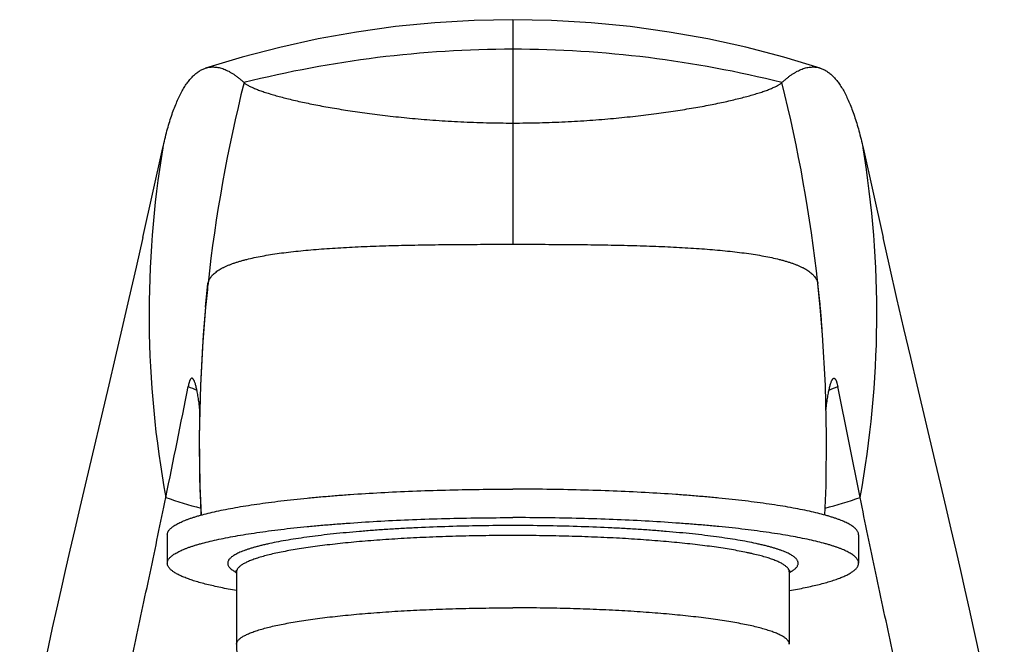
# Model space of a CAD drawing. Units: inches. Extents: x -0.6 to 22.5, y 5.7 to 12.9.
# Drawn here: x 5.3 to 7.6, y 8.9 to 10.3 of the extents above; entities that cross this region are included whole.
import ezdxf

# ---------------------------------------------------------------- set-up
doc = ezdxf.new("R2010")
doc.units = ezdxf.units.IN
doc.header["$LTSCALE"] = 1.21
doc.header["$MEASUREMENT"] = 0
doc.layers.get('0').update_dxf_attribs({"linetype": 'CONTINUOUS'})

msp = doc.modelspace()

# ---------------------------------------------------------------- linework, layer by layer
at = {"color": 9, "linetype": 'CONTINUOUS'}
for p, q in [((6.4549, 10.2954), (6.4549, 9.7875)), ((5.7599, 9.645), (5.7654, 9.6987)), ((7.15, 9.6452), (7.1445, 9.6987)), ((5.8292, 9.0456), (5.8296, 9.0454)), ((7.0799, 9.0464), (7.0795, 9.0494)), ((7.0803, 9.0454), (7.0807, 9.0456))]:
    msp.add_line(p, q, dxfattribs=at)
at = {"color": 7, "linetype": 'CONTINUOUS'}
for p, q in [((5.618, 9.8026), (5.6633, 10.0059)), ((7.2466, 10.0059), (7.2919, 9.8026)), ((5.7599, 9.645), (5.7599, 9.645)), ((7.15, 9.6452), (7.15, 9.6452)), ((7.1552, 9.5831), (7.15, 9.6452)), ((7.1543, 9.5919), (7.1543, 9.592)), ((5.5409, 9.4693), (5.4875, 9.2437)), ((7.2399, 9.2147), (7.1893, 9.4661)), ((5.6734, 9.1307), (5.6734, 9.0662)), ((7.2364, 9.1307), (7.2364, 9.0662)), ((5.8299, 9.0464), (5.8299, 8.8829)), ((7.0799, 9.0464), (7.0799, 8.8829))]:
    msp.add_line(p, q, dxfattribs=at)
for points in [[(6.4549, 10.2954), (6.3672, 10.2937), (6.2781, 10.2885), (6.1895, 10.2797), (6.1015, 10.2675), (6.0142, 10.2519), (5.9278, 10.2329), (5.8424, 10.2107), (5.7599, 10.1858)], [(7.1499, 10.1858), (7.0673, 10.2107), (6.9819, 10.233), (6.8955, 10.2519), (6.8083, 10.2675), (6.7202, 10.2797), (6.6316, 10.2885), (6.5425, 10.2937), (6.4549, 10.2954)], [(5.618, 9.8026), (5.6029, 9.7359), (5.5866, 9.6647), (5.5708, 9.5966), (5.5556, 9.5316), (5.5409, 9.4693)], [(7.4098, 9.2968), (7.369, 9.4693), (7.3543, 9.5316), (7.339, 9.5967), (7.3233, 9.6647), (7.307, 9.7359), (7.2919, 9.8026)], [(5.7599, 9.645), (5.7547, 9.5829), (5.7482, 9.468), (5.7456, 9.3539), (5.7469, 9.2405), (5.7498, 9.1751)], [(7.1601, 9.1751), (7.163, 9.2409), (7.1643, 9.3544), (7.1617, 9.4685), (7.1552, 9.5831)], [(7.566, 8.5839), (7.5612, 8.6092), (7.5557, 8.6371), (7.5498, 8.6671), (7.5434, 8.699), (7.5366, 8.7324), (7.5294, 8.7673), (7.5218, 8.8035), (7.5138, 8.8412), (7.5054, 8.8801), (7.4965, 8.9205), (7.4873, 8.9621), (7.4776, 9.0051), (7.4675, 9.0496), (7.4569, 9.0956), (7.4459, 9.1432), (7.4344, 9.1925), (7.4224, 9.2437), (7.4098, 9.2968)], [(5.4875, 9.2437), (5.4755, 9.1925), (5.464, 9.1432), (5.4529, 9.0956), (5.4424, 9.0496), (5.4323, 9.0051), (5.4226, 8.9621), (5.4133, 8.9204), (5.4045, 8.8801), (5.3961, 8.8412), (5.3881, 8.8035), (5.3805, 8.7673), (5.3732, 8.7324), (5.3664, 8.699), (5.3601, 8.6671), (5.3541, 8.6371), (5.3487, 8.6092), (5.3439, 8.5839), (5.3396, 8.5615)]]:
    msp.add_lwpolyline(points, dxfattribs=at)
at = {"color": 9, "linetype": 'CONTINUOUS'}
for centre, radius, start, end in [((6.4552, 7.7353), 2.4932, 90.0069, 104.1238), ((6.4546, 7.7353), 2.4932, 75.8762, 89.9931), ((9.1104, 9.3339), 3.3648, 165.9074, 173.7756), ((3.7995, 9.3339), 3.3648, 6.2244, 14.0926), ((7.9236, 9.6294), 2.2914, 170.5422, 190.4264), ((4.9863, 9.6294), 2.2914, 349.5736, 9.4578), ((8.0898, 9.4314), 2.3397, 173.44, 174.7635), ((9.1004, 9.3352), 3.3548, 173.7782, 174.7009), ((4.8473, 9.434), 2.3123, 5.2405, 6.5737), ((9.1079, 9.3345), 3.3622, 174.7019, 182.718), ((4.8107, 9.4307), 2.3492, 4.3977, 5.2402), ((4.7954, 9.4295), 2.3645, 4.2489, 4.3982), ((4.7871, 9.4289), 2.3728, 3.9421, 4.2488), ((6.3228, 10.8198), 1.4816, 246.018, 246.8393), ((6.5895, 10.8144), 1.4757, 293.1585, 293.9827), ((6.4448, 11.6036), 2.5114, 252.0304, 253.9144), ((6.4642, 11.6064), 2.5143, 286.0866, 287.9685)]:
    msp.add_arc(centre, radius, start, end, dxfattribs=at)
at = {"color": 7, "linetype": 'CONTINUOUS'}
for centre, radius, start, end in [((-24.2313, 15.3626), 30.5268, 348.38155, 348.86288), ((6.3322, 8.8829), 0.5023, 180.0008, 197.6179)]:
    msp.add_arc(centre, radius, start, end, dxfattribs=at)
for points, knots in [([(5.6633, 10.0059), (5.6648, 10.0124), (5.6677, 10.0251), (5.6725, 10.0436), (5.6775, 10.061), (5.6827, 10.0773), (5.688, 10.0925), (5.6936, 10.1065), (5.6994, 10.1195), (5.7053, 10.1313), (5.7114, 10.142), (5.7177, 10.1516), (5.7242, 10.16), (5.7309, 10.1674), (5.7379, 10.1737), (5.745, 10.1789), (5.7523, 10.183), (5.7574, 10.185), (5.7599, 10.1858)], [0, 0, 0, 0, 0.09474, 0.184886, 0.270374, 0.351173, 0.427283, 0.498733, 0.565605, 0.628009, 0.686116, 0.740146, 0.790393, 0.83725, 0.881161, 0.922576, 0.961999, 1, 1, 1, 1]), ([(5.7599, 10.1858), (5.7616, 10.1864), (5.7649, 10.1873), (5.7699, 10.1882), (5.775, 10.1886), (5.7801, 10.1885), (5.7854, 10.188), (5.7906, 10.1871), (5.796, 10.1857), (5.8014, 10.1838), (5.8069, 10.1815), (5.8124, 10.1787), (5.818, 10.1755), (5.8237, 10.1719), (5.8294, 10.1678), (5.8352, 10.1633), (5.841, 10.1585), (5.8449, 10.155), (5.8468, 10.1532)], [0, 0, 0, 0, 0.052495, 0.104669, 0.156944, 0.209745, 0.263477, 0.318523, 0.375235, 0.433924, 0.494863, 0.558288, 0.624398, 0.693357, 0.765298, 0.840332, 0.918544, 1, 1, 1, 1]), ([(7.063, 10.1532), (7.065, 10.155), (7.0688, 10.1585), (7.0747, 10.1633), (7.0805, 10.1678), (7.0862, 10.1719), (7.0919, 10.1755), (7.0975, 10.1787), (7.103, 10.1815), (7.1085, 10.1838), (7.1139, 10.1857), (7.1192, 10.1871), (7.1245, 10.188), (7.1298, 10.1885), (7.1349, 10.1886), (7.14, 10.1882), (7.145, 10.1873), (7.1483, 10.1864), (7.1499, 10.1858)], [0, 0, 0, 0, 0.081456, 0.159668, 0.234702, 0.306643, 0.375602, 0.441712, 0.505137, 0.566076, 0.624765, 0.681477, 0.736523, 0.790255, 0.843056, 0.895331, 0.947505, 1, 1, 1, 1]), ([(7.1499, 10.1858), (7.1525, 10.185), (7.1576, 10.183), (7.1649, 10.1789), (7.172, 10.1737), (7.1789, 10.1674), (7.1856, 10.16), (7.1922, 10.1516), (7.1985, 10.142), (7.2046, 10.1313), (7.2105, 10.1195), (7.2163, 10.1065), (7.2218, 10.0925), (7.2272, 10.0773), (7.2324, 10.061), (7.2374, 10.0436), (7.2421, 10.0251), (7.2451, 10.0124), (7.2466, 10.0059)], [0, 0, 0, 0, 0.038001, 0.077424, 0.118839, 0.16275, 0.209607, 0.259854, 0.313884, 0.371991, 0.434395, 0.501267, 0.572717, 0.648827, 0.729626, 0.815114, 0.90526, 1, 1, 1, 1]), ([(5.8468, 10.1532), (5.8475, 10.1526), (5.8489, 10.1514), (5.8513, 10.1497), (5.8541, 10.148), (5.8572, 10.1462), (5.8606, 10.1444), (5.8643, 10.1427), (5.8683, 10.1409), (5.8726, 10.1391), (5.8772, 10.1372), (5.8838, 10.1348), (5.8928, 10.1317), (5.9043, 10.128), (5.9167, 10.1244), (5.93, 10.1207), (5.9442, 10.1171), (5.9593, 10.1134), (5.9752, 10.1098), (5.9919, 10.1063), (6.0094, 10.1028), (6.0277, 10.0993), (6.0468, 10.0959), (6.0666, 10.0926), (6.0947, 10.0882), (6.1317, 10.0829), (6.1786, 10.0772), (6.2196, 10.073), (6.2541, 10.07), (6.2904, 10.0672), (6.3376, 10.0644), (6.3956, 10.0622), (6.435, 10.0617), (6.4549, 10.0617)], [0, 0, 0, 0, 0.00427, 0.009029, 0.014275, 0.020002, 0.0262, 0.032858, 0.039965, 0.047509, 0.055478, 0.06386, 0.081821, 0.101312, 0.122262, 0.144609, 0.168312, 0.193335, 0.21965, 0.247233, 0.276068, 0.30614, 0.337442, 0.369968, 0.403721, 0.47494, 0.551164, 0.632401, 0.674868, 0.718526, 0.809176, 0.903512, 1, 1, 1, 1]), ([(6.4549, 10.0617), (6.4749, 10.0617), (6.5143, 10.0622), (6.5723, 10.0644), (6.6194, 10.0672), (6.6558, 10.07), (6.6902, 10.073), (6.7313, 10.0772), (6.7782, 10.0829), (6.8152, 10.0882), (6.8432, 10.0926), (6.8631, 10.0959), (6.8822, 10.0993), (6.9005, 10.1028), (6.918, 10.1063), (6.9347, 10.1098), (6.9506, 10.1134), (6.9656, 10.1171), (6.9799, 10.1207), (6.9932, 10.1244), (7.0056, 10.128), (7.0171, 10.1317), (7.0261, 10.1348), (7.0327, 10.1372), (7.0373, 10.1391), (7.0416, 10.1409), (7.0456, 10.1427), (7.0493, 10.1444), (7.0527, 10.1462), (7.0558, 10.148), (7.0586, 10.1497), (7.061, 10.1514), (7.0624, 10.1526), (7.063, 10.1532)], [0, 0, 0, 0, 0.096488, 0.190824, 0.281474, 0.325132, 0.367599, 0.448836, 0.52506, 0.596279, 0.630032, 0.662558, 0.69386, 0.723932, 0.752767, 0.78035, 0.806665, 0.831688, 0.855391, 0.877738, 0.898688, 0.918179, 0.93614, 0.944522, 0.952491, 0.960035, 0.967142, 0.9738, 0.979998, 0.985725, 0.990971, 0.99573, 1, 1, 1, 1]), ([(5.7301, 9.4842), (5.7299, 9.4843), (5.7295, 9.4845), (5.7288, 9.4845), (5.7282, 9.4844), (5.7275, 9.4841), (5.7269, 9.4836), (5.7263, 9.4829), (5.7257, 9.4821), (5.7251, 9.481), (5.7245, 9.4798), (5.7239, 9.4784), (5.7233, 9.4768), (5.7227, 9.475), (5.7222, 9.4731), (5.7214, 9.4701), (5.7209, 9.4677), (5.7206, 9.4661)], [0, 0, 0, 0, 0.030405, 0.059021, 0.087952, 0.119286, 0.154733, 0.195522, 0.242484, 0.29619, 0.357039, 0.425318, 0.501237, 0.58496, 0.676618, 0.776304, 1, 1, 1, 1]), ([(7.1798, 9.4842), (7.18, 9.4843), (7.1804, 9.4845), (7.181, 9.4845), (7.1817, 9.4844), (7.1823, 9.4841), (7.183, 9.4836), (7.1836, 9.4829), (7.1842, 9.482), (7.1848, 9.481), (7.1854, 9.4798), (7.186, 9.4784), (7.1866, 9.4768), (7.1871, 9.475), (7.1877, 9.473), (7.1885, 9.4701), (7.189, 9.4677), (7.1893, 9.4661)], [0, 0, 0, 0, 0.030406, 0.059024, 0.087955, 0.119289, 0.154735, 0.195522, 0.242482, 0.296186, 0.357033, 0.425311, 0.501229, 0.584952, 0.676611, 0.776297, 1, 1, 1, 1]), ([(5.747, 9.4141), (5.7464, 9.4191), (5.7455, 9.4262), (5.7441, 9.4356), (5.7431, 9.442), (5.7421, 9.448), (5.7411, 9.4536), (5.7401, 9.4587), (5.739, 9.4634), (5.7379, 9.4677), (5.7369, 9.4715), (5.7358, 9.4749), (5.7348, 9.4773), (5.7341, 9.4791), (5.7335, 9.4802), (5.7329, 9.4812), (5.7324, 9.482), (5.7318, 9.4828), (5.7313, 9.4834), (5.7307, 9.4839), (5.7303, 9.4841), (5.7301, 9.4842)], [0, 0, 0, 0, 0.203612, 0.297789, 0.386685, 0.470155, 0.548059, 0.620256, 0.686614, 0.747011, 0.801339, 0.849514, 0.891486, 0.910148, 0.92727, 0.942871, 0.956983, 0.969653, 0.980959, 0.991017, 1, 1, 1, 1]), ([(7.1629, 9.4142), (7.1635, 9.4191), (7.1644, 9.4263), (7.1658, 9.4356), (7.1667, 9.442), (7.1678, 9.448), (7.1688, 9.4536), (7.1698, 9.4587), (7.1709, 9.4634), (7.1719, 9.4677), (7.173, 9.4715), (7.1741, 9.4749), (7.1751, 9.4773), (7.1758, 9.4791), (7.1764, 9.4802), (7.1769, 9.4812), (7.1775, 9.482), (7.1781, 9.4828), (7.1786, 9.4834), (7.1792, 9.4839), (7.1796, 9.4841), (7.1798, 9.4842)], [0, 0, 0, 0, 0.20359, 0.297759, 0.386648, 0.470114, 0.548015, 0.620212, 0.686572, 0.746973, 0.801307, 0.849487, 0.891464, 0.910129, 0.927254, 0.942857, 0.956971, 0.969644, 0.980953, 0.991014, 1, 1, 1, 1]), ([(5.6734, 9.1307), (5.6734, 9.1315), (5.6736, 9.1332), (5.6743, 9.1358), (5.6755, 9.1384), (5.6772, 9.1409), (5.6793, 9.1434), (5.682, 9.1459), (5.685, 9.1484), (5.6885, 9.1509), (5.6925, 9.1534), (5.697, 9.1558), (5.7019, 9.1583), (5.7072, 9.1607), (5.713, 9.1631), (5.7192, 9.1655), (5.7259, 9.1679), (5.7331, 9.1702), (5.7406, 9.1725), (5.7515, 9.1757), (5.7662, 9.1795), (5.7851, 9.1839), (5.8056, 9.1881), (5.8277, 9.1923), (5.8513, 9.1962), (5.8763, 9.2001), (5.9028, 9.2037), (5.9305, 9.2072), (5.9595, 9.2105), (5.9898, 9.2136), (6.0211, 9.2165), (6.0535, 9.2192), (6.0985, 9.2226), (6.1568, 9.2262), (6.2288, 9.2296), (6.303, 9.232), (6.3786, 9.2335), (6.4294, 9.2338), (6.4549, 9.2338)], [0, 0, 0, 0, 0.003172, 0.006449, 0.009926, 0.013684, 0.017784, 0.022276, 0.027193, 0.032563, 0.038404, 0.04473, 0.051552, 0.058876, 0.066706, 0.075045, 0.083894, 0.093253, 0.103119, 0.113491, 0.135739, 0.159963, 0.18612, 0.214161, 0.244026, 0.275653, 0.308973, 0.343911, 0.380388, 0.418322, 0.457623, 0.498202, 0.539965, 0.626644, 0.71685, 0.809732, 0.904413, 1, 1, 1, 1]), ([(7.2364, 9.1307), (7.2364, 9.1315), (7.2363, 9.1332), (7.2356, 9.1358), (7.2343, 9.1384), (7.2327, 9.1409), (7.2305, 9.1434), (7.2279, 9.1459), (7.2249, 9.1484), (7.2213, 9.1509), (7.2174, 9.1534), (7.2129, 9.1558), (7.208, 9.1583), (7.2027, 9.1607), (7.1969, 9.1631), (7.1906, 9.1655), (7.184, 9.1679), (7.1768, 9.1702), (7.1693, 9.1725), (7.1584, 9.1757), (7.1437, 9.1795), (7.1248, 9.1839), (7.1043, 9.1881), (7.0822, 9.1923), (7.0586, 9.1962), (7.0336, 9.2001), (7.0071, 9.2037), (6.9794, 9.2072), (6.9503, 9.2105), (6.9201, 9.2136), (6.8888, 9.2165), (6.8564, 9.2192), (6.8114, 9.2226), (6.7531, 9.2262), (6.6811, 9.2296), (6.6069, 9.232), (6.5313, 9.2335), (6.4805, 9.2338), (6.4549, 9.2338)], [0, 0, 0, 0, 0.003172, 0.006449, 0.009926, 0.013684, 0.017784, 0.022276, 0.027193, 0.032563, 0.038404, 0.04473, 0.051552, 0.058876, 0.066706, 0.075045, 0.083894, 0.093253, 0.103119, 0.113491, 0.135739, 0.159963, 0.18612, 0.214161, 0.244026, 0.275653, 0.308973, 0.343911, 0.380388, 0.418322, 0.457623, 0.498202, 0.539965, 0.626644, 0.71685, 0.809732, 0.904413, 1, 1, 1, 1]), ([(5.3516, 7.8262), (5.3663, 7.8843), (5.3954, 8.0005), (5.438, 8.1751), (5.4795, 8.3498), (5.52, 8.5242), (5.5594, 8.6981), (5.5975, 8.8712), (5.6344, 9.0433), (5.6583, 9.1577), (5.67, 9.2147)], [0, 0, 0, 0, 0.126139, 0.252345, 0.378422, 0.504175, 0.629405, 0.753917, 0.877514, 1, 1, 1, 1]), ([(7.5583, 7.8262), (7.5436, 7.8842), (7.5146, 8.0003), (7.472, 8.1748), (7.4305, 8.3493), (7.39, 8.5236), (7.3506, 8.6976), (7.3124, 8.8708), (7.2755, 9.0431), (7.2516, 9.1576), (7.2399, 9.2147)], [0, 0, 0, 0, 0.125984, 0.252067, 0.37806, 0.503772, 0.629012, 0.753591, 0.877317, 1, 1, 1, 1]), ([(5.6734, 9.0662), (5.6734, 9.0671), (5.6736, 9.0688), (5.6743, 9.0714), (5.6755, 9.0739), (5.6772, 9.0765), (5.6793, 9.079), (5.682, 9.0815), (5.685, 9.084), (5.6885, 9.0865), (5.6925, 9.0889), (5.697, 9.0914), (5.7019, 9.0938), (5.7072, 9.0963), (5.713, 9.0987), (5.7192, 9.1011), (5.7259, 9.1034), (5.7331, 9.1058), (5.7406, 9.1081), (5.7515, 9.1112), (5.7662, 9.1151), (5.7851, 9.1194), (5.8056, 9.1237), (5.8277, 9.1278), (5.8513, 9.1318), (5.8763, 9.1356), (5.9028, 9.1393), (5.9305, 9.1428), (5.9595, 9.1461), (5.9898, 9.1492), (6.0211, 9.1521), (6.0535, 9.1548), (6.0985, 9.1581), (6.1568, 9.1618), (6.2288, 9.1651), (6.303, 9.1676), (6.3786, 9.169), (6.4294, 9.1694), (6.4549, 9.1694)], [0, 0, 0, 0, 0.003172, 0.006449, 0.009926, 0.013684, 0.017784, 0.022276, 0.027193, 0.032563, 0.038404, 0.04473, 0.051552, 0.058876, 0.066706, 0.075045, 0.083894, 0.093253, 0.103119, 0.113491, 0.135739, 0.159963, 0.18612, 0.214161, 0.244026, 0.275653, 0.308973, 0.343911, 0.380388, 0.418322, 0.457623, 0.498202, 0.539965, 0.626644, 0.71685, 0.809732, 0.904413, 1, 1, 1, 1]), ([(7.2364, 9.0662), (7.2364, 9.0671), (7.2363, 9.0688), (7.2356, 9.0714), (7.2343, 9.0739), (7.2327, 9.0765), (7.2305, 9.079), (7.2279, 9.0815), (7.2249, 9.084), (7.2213, 9.0865), (7.2174, 9.0889), (7.2129, 9.0914), (7.208, 9.0938), (7.2027, 9.0963), (7.1969, 9.0987), (7.1906, 9.1011), (7.184, 9.1034), (7.1768, 9.1058), (7.1693, 9.1081), (7.1584, 9.1112), (7.1437, 9.1151), (7.1248, 9.1194), (7.1043, 9.1237), (7.0822, 9.1278), (7.0586, 9.1318), (7.0336, 9.1356), (7.0071, 9.1393), (6.9794, 9.1428), (6.9503, 9.1461), (6.9201, 9.1492), (6.8888, 9.1521), (6.8564, 9.1548), (6.8114, 9.1581), (6.7531, 9.1618), (6.6811, 9.1651), (6.6069, 9.1676), (6.5313, 9.169), (6.4805, 9.1694), (6.4549, 9.1694)], [0, 0, 0, 0, 0.003172, 0.006449, 0.009926, 0.013684, 0.017784, 0.022276, 0.027193, 0.032563, 0.038404, 0.04473, 0.051552, 0.058876, 0.066706, 0.075045, 0.083894, 0.093253, 0.103119, 0.113491, 0.135739, 0.159963, 0.18612, 0.214161, 0.244026, 0.275653, 0.308973, 0.343911, 0.380388, 0.418322, 0.457623, 0.498202, 0.539965, 0.626644, 0.71685, 0.809732, 0.904413, 1, 1, 1, 1]), ([(5.8298, 9.0044), (5.8236, 9.0054), (5.8117, 9.0076), (5.7944, 9.0111), (5.7782, 9.0146), (5.763, 9.0182), (5.749, 9.0219), (5.7361, 9.0257), (5.7244, 9.0295), (5.7154, 9.0328), (5.7088, 9.0355), (5.7043, 9.0375), (5.7001, 9.0395), (5.6962, 9.0415), (5.6925, 9.0435), (5.6892, 9.0456), (5.6863, 9.0476), (5.6836, 9.0496), (5.6812, 9.0517), (5.6791, 9.0537), (5.6774, 9.0558), (5.676, 9.0579), (5.6748, 9.06), (5.674, 9.0621), (5.6736, 9.0641), (5.6734, 9.0655), (5.6734, 9.0662)], [0, 0, 0, 0, 0.1071, 0.208434, 0.303866, 0.393276, 0.476562, 0.553642, 0.624455, 0.688973, 0.718873, 0.747207, 0.773983, 0.799214, 0.822921, 0.845127, 0.865867, 0.885186, 0.90314, 0.919802, 0.935269, 0.949659, 0.963125, 0.975852, 0.98806, 1, 1, 1, 1]), ([(7.0801, 9.0044), (7.0863, 9.0054), (7.0982, 9.0076), (7.1155, 9.0111), (7.1317, 9.0146), (7.1468, 9.0182), (7.1609, 9.0219), (7.1738, 9.0257), (7.1855, 9.0295), (7.1945, 9.0328), (7.2011, 9.0355), (7.2056, 9.0375), (7.2098, 9.0395), (7.2137, 9.0415), (7.2173, 9.0435), (7.2206, 9.0456), (7.2236, 9.0476), (7.2263, 9.0496), (7.2287, 9.0517), (7.2307, 9.0537), (7.2325, 9.0558), (7.2339, 9.0579), (7.235, 9.06), (7.2359, 9.0621), (7.2363, 9.0641), (7.2364, 9.0655), (7.2364, 9.0662)], [0, 0, 0, 0, 0.1071, 0.208434, 0.303866, 0.393276, 0.476562, 0.553642, 0.624455, 0.688973, 0.718873, 0.747207, 0.773983, 0.799214, 0.822921, 0.845127, 0.865867, 0.885186, 0.90314, 0.919802, 0.935269, 0.949659, 0.963125, 0.975852, 0.98806, 1, 1, 1, 1]), ([(5.8299, 9.0464), (5.8299, 9.0469), (5.8299, 9.0475), (5.8297, 9.0483), (5.8296, 9.049), (5.8293, 9.0495), (5.8292, 9.0499), (5.8291, 9.05)], [0, 0, 0, 0, 0.365153, 0.525624, 0.667861, 0.88625, 1, 1, 1, 1]), ([(7.0805, 9.0497), (7.0806, 9.0498), (7.0806, 9.0498), (7.0807, 9.0499), (7.0807, 9.0499), (7.0808, 9.05), (7.0808, 9.05), (7.0808, 9.05), (7.0808, 9.05), (7.0808, 9.05), (7.0808, 9.0501), (7.0808, 9.0501), (7.0808, 9.0501), (7.0808, 9.0501), (7.0808, 9.0501), (7.0808, 9.05), (7.0808, 9.05), (7.0808, 9.05), (7.0808, 9.05), (7.0808, 9.05), (7.0808, 9.0499), (7.0807, 9.0499), (7.0807, 9.0499), (7.0807, 9.0498), (7.0806, 9.0497), (7.0805, 9.0495), (7.0805, 9.0493), (7.0803, 9.049), (7.0802, 9.0487), (7.0801, 9.0483), (7.0801, 9.0479), (7.08, 9.0472), (7.0799, 9.0468), (7.0799, 9.0464)], [0, 0, 0, 0, 0.025273, 0.047023, 0.06523, 0.079871, 0.085845, 0.090917, 0.095082, 0.098337, 0.100677, 0.102097, 0.102597, 0.103037, 0.104408, 0.106719, 0.109975, 0.114169, 0.119282, 0.125299, 0.132201, 0.139973, 0.158059, 0.179428, 0.203959, 0.231535, 0.295382, 0.37017, 0.455134, 0.549308, 0.651728, 0.761508, 1, 1, 1, 1])]:
    msp.add_open_spline(points, degree=3, knots=knots, dxfattribs=at)
at = {"color": 9, "linetype": 'CONTINUOUS'}
for points, knots in [([(5.7654, 9.6987), (5.7657, 9.7001), (5.7664, 9.7029), (5.768, 9.707), (5.7702, 9.7108), (5.7724, 9.7139), (5.7743, 9.7163), (5.7765, 9.7187), (5.7795, 9.7216), (5.7836, 9.7249), (5.788, 9.728), (5.7929, 9.7311), (5.7981, 9.734), (5.8038, 9.7368), (5.8098, 9.7395), (5.8162, 9.7421), (5.8229, 9.7445), (5.8299, 9.7469), (5.8373, 9.7492), (5.845, 9.7513), (5.8558, 9.7542), (5.87, 9.7575), (5.8879, 9.761), (5.9069, 9.7643), (5.9269, 9.7672), (5.9479, 9.7699), (5.9697, 9.7724), (5.9925, 9.7746), (6.0161, 9.7766), (6.0405, 9.7783), (6.0658, 9.7799), (6.0918, 9.7813), (6.1187, 9.7825), (6.1559, 9.784), (6.1941, 9.7851), (6.2332, 9.7859), (6.2739, 9.7866), (6.3262, 9.7872), (6.3901, 9.7875), (6.4332, 9.7875), (6.4549, 9.7875)], [0, 0, 0, 0, 0.006024, 0.012083, 0.018266, 0.024651, 0.027939, 0.031299, 0.038253, 0.045549, 0.053213, 0.06126, 0.069701, 0.078541, 0.087784, 0.097427, 0.10747, 0.117908, 0.128736, 0.139948, 0.151536, 0.175811, 0.201507, 0.22857, 0.256954, 0.286618, 0.317522, 0.349636, 0.382928, 0.417364, 0.452918, 0.489561, 0.527268, 0.566014, 0.646513, 0.688196, 0.73077, 0.818312, 0.908415, 1, 1, 1, 1]), ([(6.4549, 9.7875), (6.4767, 9.7875), (6.5198, 9.7875), (6.5837, 9.7872), (6.636, 9.7866), (6.6767, 9.7859), (6.7158, 9.7851), (6.754, 9.784), (6.7912, 9.7825), (6.818, 9.7813), (6.8441, 9.7799), (6.8694, 9.7783), (6.8938, 9.7766), (6.9174, 9.7746), (6.9402, 9.7724), (6.962, 9.7699), (6.983, 9.7672), (7.003, 9.7643), (7.0219, 9.761), (7.0399, 9.7575), (7.0541, 9.7542), (7.0649, 9.7513), (7.0726, 9.7492), (7.08, 9.7469), (7.087, 9.7445), (7.0937, 9.7421), (7.1001, 9.7395), (7.1061, 9.7368), (7.1117, 9.734), (7.117, 9.7311), (7.1219, 9.728), (7.1263, 9.7249), (7.1303, 9.7216), (7.1334, 9.7187), (7.1355, 9.7163), (7.1375, 9.7139), (7.1397, 9.7108), (7.1419, 9.707), (7.1435, 9.7029), (7.1442, 9.7001), (7.1445, 9.6987)], [0, 0, 0, 0, 0.091585, 0.181688, 0.26923, 0.311804, 0.353487, 0.433986, 0.472733, 0.51044, 0.547083, 0.582636, 0.617073, 0.650364, 0.682479, 0.713383, 0.743046, 0.771431, 0.798494, 0.82419, 0.848465, 0.860054, 0.871265, 0.882094, 0.892532, 0.902574, 0.912218, 0.92146, 0.9303, 0.938741, 0.946788, 0.954452, 0.961748, 0.968702, 0.972062, 0.97535, 0.981734, 0.987918, 0.993977, 1, 1, 1, 1]), ([(6.4549, 9.1514), (6.4306, 9.1514), (6.3822, 9.151), (6.3104, 9.1494), (6.2516, 9.1471), (6.2057, 9.1448), (6.1724, 9.1428), (6.14, 9.1406), (6.1087, 9.1381), (6.0784, 9.1354), (6.0494, 9.1325), (6.0216, 9.1294), (5.9953, 9.126), (5.9704, 9.1225), (5.9471, 9.1188), (5.9254, 9.1149), (5.9084, 9.1115), (5.8957, 9.1087), (5.8868, 9.1066), (5.8784, 9.1044), (5.8704, 9.1023), (5.863, 9.1001), (5.8559, 9.0978), (5.8494, 9.0956), (5.8433, 9.0933), (5.8378, 9.091), (5.8327, 9.0887), (5.8282, 9.0864), (5.8241, 9.084), (5.8205, 9.0817), (5.8175, 9.0793), (5.8149, 9.0769), (5.8129, 9.0745), (5.8114, 9.0721), (5.8105, 9.07), (5.8101, 9.0684), (5.81, 9.0671), (5.8099, 9.0659), (5.81, 9.0647), (5.8103, 9.0635), (5.8107, 9.0619), (5.8117, 9.0598), (5.8134, 9.0574), (5.8155, 9.055), (5.8182, 9.0526), (5.8214, 9.0502), (5.8251, 9.0479), (5.8277, 9.0464), (5.8292, 9.0456)], [0, 0, 0, 0, 0.105712, 0.210087, 0.311809, 0.361273, 0.409597, 0.456629, 0.502223, 0.546236, 0.588532, 0.62898, 0.667457, 0.703847, 0.738042, 0.769943, 0.799461, 0.813302, 0.82652, 0.839105, 0.851053, 0.862357, 0.873013, 0.883017, 0.89237, 0.901072, 0.909126, 0.91654, 0.923324, 0.929494, 0.935077, 0.940107, 0.944634, 0.948731, 0.952494, 0.95429, 0.956053, 0.957801, 0.959554, 0.961332, 0.963153, 0.96699, 0.971188, 0.975837, 0.981004, 0.986733, 0.993057, 1, 1, 1, 1]), ([(7.0807, 9.0456), (7.0821, 9.0464), (7.0848, 9.0479), (7.0885, 9.0502), (7.0917, 9.0526), (7.0944, 9.055), (7.0965, 9.0574), (7.0982, 9.0598), (7.0991, 9.0619), (7.0996, 9.0635), (7.0999, 9.0647), (7.1, 9.0659), (7.0999, 9.0671), (7.0998, 9.0684), (7.0994, 9.07), (7.0985, 9.0721), (7.097, 9.0745), (7.095, 9.0769), (7.0924, 9.0793), (7.0894, 9.0817), (7.0858, 9.084), (7.0817, 9.0864), (7.0772, 9.0887), (7.0721, 9.091), (7.0665, 9.0933), (7.0605, 9.0956), (7.054, 9.0978), (7.0469, 9.1001), (7.0394, 9.1023), (7.0315, 9.1044), (7.0231, 9.1066), (7.0142, 9.1087), (7.0014, 9.1115), (6.9845, 9.1149), (6.9628, 9.1188), (6.9395, 9.1225), (6.9146, 9.126), (6.8883, 9.1294), (6.8605, 9.1325), (6.8315, 9.1354), (6.8012, 9.1381), (6.7698, 9.1406), (6.7375, 9.1428), (6.7042, 9.1448), (6.6583, 9.1471), (6.5995, 9.1494), (6.5277, 9.151), (6.4793, 9.1514), (6.4549, 9.1514)], [0, 0, 0, 0, 0.006943, 0.013267, 0.018996, 0.024163, 0.028812, 0.03301, 0.036847, 0.038668, 0.040446, 0.042199, 0.043947, 0.04571, 0.047506, 0.051269, 0.055366, 0.059893, 0.064923, 0.070506, 0.076676, 0.08346, 0.090874, 0.098928, 0.10763, 0.116983, 0.126987, 0.137643, 0.148947, 0.160895, 0.17348, 0.186697, 0.200539, 0.230057, 0.261958, 0.296153, 0.332543, 0.37102, 0.411468, 0.453764, 0.497777, 0.543371, 0.590403, 0.638727, 0.688191, 0.789913, 0.894288, 1, 1, 1, 1]), ([(6.4549, 9.1289), (6.4345, 9.1289), (6.3939, 9.1286), (6.3334, 9.1275), (6.2741, 9.1255), (6.2165, 9.1228), (6.1699, 9.1199), (6.1339, 9.1172), (6.108, 9.1151), (6.0829, 9.1127), (6.0588, 9.1102), (6.0355, 9.1076), (6.0133, 9.1048), (5.9922, 9.1019), (5.9722, 9.0989), (5.9533, 9.0957), (5.9357, 9.0924), (5.9193, 9.089), (5.9041, 9.0855), (5.8924, 9.0824), (5.8837, 9.0799), (5.8776, 9.078), (5.8719, 9.0762), (5.8666, 9.0743), (5.8616, 9.0724), (5.8569, 9.0704), (5.8527, 9.0685), (5.8488, 9.0665), (5.8452, 9.0646), (5.842, 9.0626), (5.8392, 9.0606), (5.8367, 9.0586), (5.8347, 9.0566), (5.833, 9.0546), (5.8316, 9.0526), (5.8307, 9.0505), (5.8301, 9.0485), (5.8299, 9.0471), (5.8299, 9.0464)], [0, 0, 0, 0, 0.095587, 0.190268, 0.28315, 0.373356, 0.460035, 0.501798, 0.542377, 0.581678, 0.619612, 0.656089, 0.691027, 0.724347, 0.755974, 0.785839, 0.81388, 0.840037, 0.864261, 0.886508, 0.896881, 0.906747, 0.916106, 0.924955, 0.933294, 0.941124, 0.948448, 0.95527, 0.961596, 0.967437, 0.972807, 0.977724, 0.982216, 0.986316, 0.990074, 0.993551, 0.996828, 1, 1, 1, 1]), ([(7.0795, 9.0494), (7.0794, 9.05), (7.0789, 9.0514), (7.0778, 9.0534), (7.0763, 9.0554), (7.0745, 9.0573), (7.0723, 9.0593), (7.0698, 9.0612), (7.067, 9.0632), (7.0637, 9.0651), (7.0602, 9.067), (7.0563, 9.0689), (7.052, 9.0708), (7.0474, 9.0727), (7.0425, 9.0746), (7.0372, 9.0764), (7.0316, 9.0783), (7.0235, 9.0807), (7.0125, 9.0838), (7.0009, 9.0866), (6.9911, 9.0888), (6.9804, 9.0911), (6.9663, 9.0939), (6.9486, 9.0971), (6.9296, 9.1001), (6.9096, 9.1031), (6.8886, 9.1059), (6.8665, 9.1085), (6.8435, 9.1111), (6.8196, 9.1134), (6.7862, 9.1165), (6.7425, 9.1198), (6.6882, 9.1231), (6.6318, 9.1257), (6.5738, 9.1275), (6.5146, 9.1286), (6.4749, 9.1289), (6.4549, 9.1289)], [0, 0, 0, 0, 0.003295, 0.006817, 0.010636, 0.014803, 0.019358, 0.024332, 0.029746, 0.035618, 0.041957, 0.048774, 0.056074, 0.06386, 0.072135, 0.080899, 0.090151, 0.099891, 0.120821, 0.143664, 0.155791, 0.168383, 0.194935, 0.223268, 0.253327, 0.28505, 0.318369, 0.353213, 0.389507, 0.427172, 0.466124, 0.547541, 0.633033, 0.721836, 0.81315, 0.90615, 1, 1, 1, 1]), ([(5.8299, 8.8829), (5.8299, 8.8835), (5.8301, 8.8849), (5.8307, 8.887), (5.8316, 8.889), (5.833, 8.891), (5.8347, 8.893), (5.8367, 8.8951), (5.8392, 8.897), (5.842, 8.899), (5.8452, 8.901), (5.8488, 8.903), (5.8527, 8.9049), (5.8569, 8.9069), (5.8616, 8.9088), (5.8666, 8.9107), (5.8719, 8.9126), (5.8776, 8.9145), (5.8837, 8.9163), (5.8924, 8.9188), (5.9041, 8.9219), (5.9193, 8.9254), (5.9357, 8.9288), (5.9533, 8.9321), (5.9722, 8.9353), (5.9922, 8.9383), (6.0133, 8.9413), (6.0355, 8.9441), (6.0588, 8.9467), (6.0829, 8.9492), (6.108, 8.9515), (6.1339, 8.9537), (6.1699, 8.9564), (6.2165, 8.9592), (6.2741, 8.9619), (6.3334, 8.9639), (6.3939, 8.9651), (6.4345, 8.9653), (6.4549, 8.9653)], [0, 0, 0, 0, 0.003172, 0.006449, 0.009926, 0.013684, 0.017784, 0.022276, 0.027193, 0.032563, 0.038404, 0.04473, 0.051552, 0.058876, 0.066706, 0.075045, 0.083894, 0.093253, 0.103119, 0.113492, 0.135739, 0.159963, 0.18612, 0.214161, 0.244026, 0.275653, 0.308973, 0.343911, 0.380388, 0.418322, 0.457623, 0.498202, 0.539965, 0.626644, 0.71685, 0.809732, 0.904413, 1, 1, 1, 1]), ([(7.0799, 8.8829), (7.0799, 8.8835), (7.0798, 8.8849), (7.0792, 8.887), (7.0783, 8.889), (7.0769, 8.891), (7.0752, 8.893), (7.0731, 8.8951), (7.0707, 8.897), (7.0679, 8.899), (7.0647, 8.901), (7.0611, 8.903), (7.0572, 8.9049), (7.0529, 8.9069), (7.0483, 8.9088), (7.0433, 8.9107), (7.038, 8.9126), (7.0323, 8.9145), (7.0262, 8.9163), (7.0175, 8.9188), (7.0057, 8.9219), (6.9906, 8.9254), (6.9742, 8.9288), (6.9566, 8.9321), (6.9377, 8.9353), (6.9177, 8.9383), (6.8965, 8.9413), (6.8743, 8.9441), (6.8511, 8.9467), (6.827, 8.9492), (6.8019, 8.9515), (6.776, 8.9537), (6.74, 8.9564), (6.6934, 8.9592), (6.6358, 8.9619), (6.5765, 8.9639), (6.516, 8.9651), (6.4754, 8.9653), (6.4549, 8.9653)], [0, 0, 0, 0, 0.003172, 0.006449, 0.009926, 0.013684, 0.017784, 0.022276, 0.027193, 0.032563, 0.038404, 0.04473, 0.051552, 0.058876, 0.066706, 0.075045, 0.083894, 0.093253, 0.103119, 0.113492, 0.135739, 0.159963, 0.18612, 0.214161, 0.244026, 0.275653, 0.308973, 0.343911, 0.380388, 0.418322, 0.457623, 0.498202, 0.539965, 0.626644, 0.71685, 0.809732, 0.904413, 1, 1, 1, 1])]:
    msp.add_open_spline(points, degree=3, knots=knots, dxfattribs=at)

doc.saveas('drawing.dxf')
